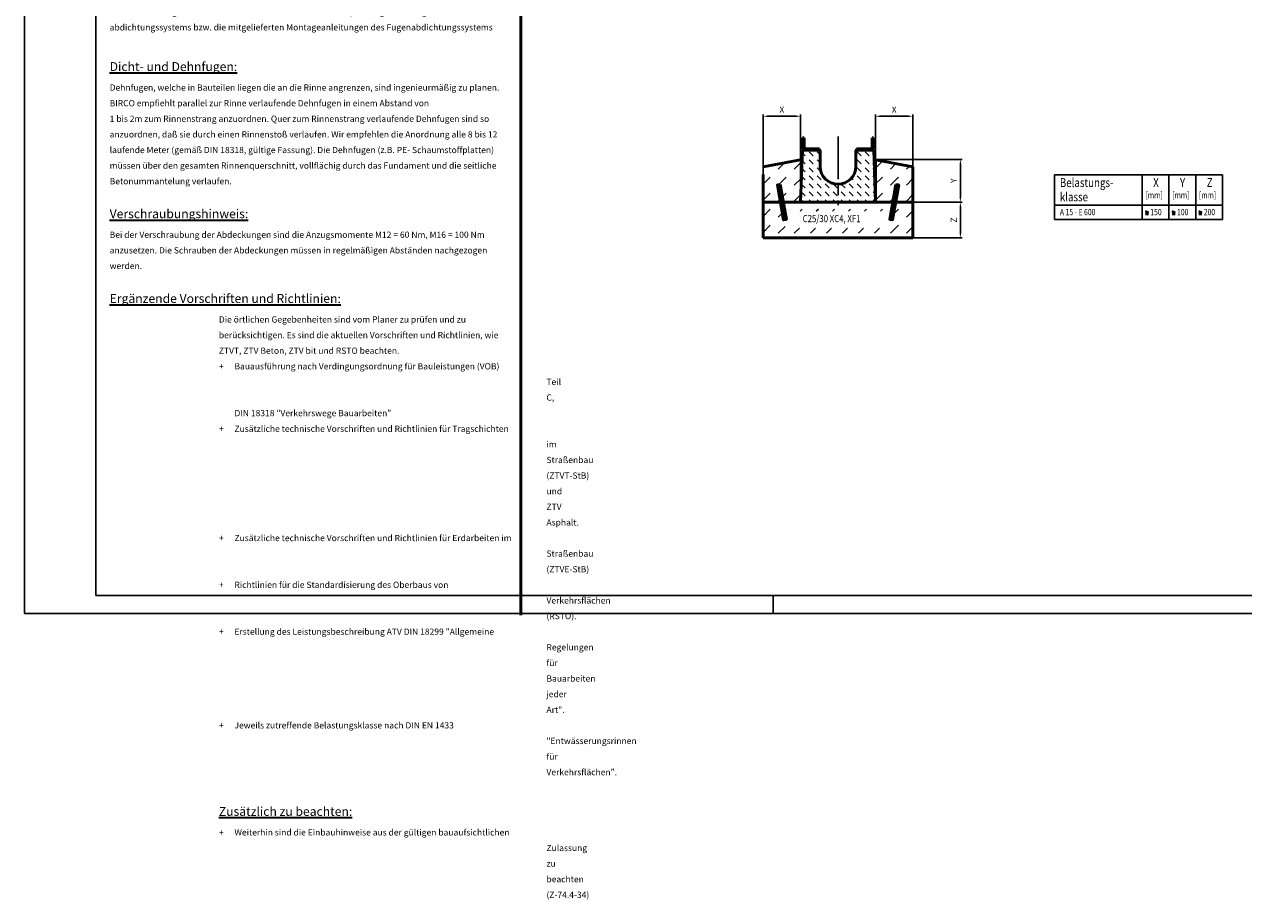
# Model space of a CAD drawing. Units: millimetres. Extents: x 0 to 5940, y -802 to 4200.
# Drawn here: x 0 to 3419, y -802 to 1651 of the extents above; entities that cross this region are included whole.
import ezdxf

# ---------------------------------------------------------------- set-up
doc = ezdxf.new("R2010")
doc.units = ezdxf.units.MM
doc.header["$LTSCALE"] = 10
doc.linetypes.add('AM_ISO08W050', pattern=[18, 12, -1.5, 3, -1.5])
for name, color, linetype, lineweight in [('AM_0', 7, 'Continuous', 50), ('AM_1', 220, 'Continuous', 50), ('AM_4', 3, 'Continuous', 25), ('AM_5', 3, 'Continuous', 25), ('AM_6-3.5', 2, 'Continuous', 35), ('AM_7', 4, 'AM_ISO08W050', 25), ('AM_8', 1, 'Continuous', 25)]:
    doc.layers.add(name, color=color, linetype=linetype, lineweight=lineweight)
for name, color, linetype in [('AM_6b-5.0', 7, 'Continuous'), ('AM_RAHM1', 7, 'Continuous'), ('AM_RAHM2', 1, 'Continuous')]:
    doc.layers.add(name, color=color, linetype=linetype)
doc.styles.add('SIMPLEX8', font='simplex', dxfattribs={"width": 0.8})
doc.styles.get("Standard").update_dxf_attribs({"font": 'simplex8.shx', "width": 0.8})
doc.dimstyles.new('AM_ISO', dxfattribs={"dimtxt": 3.5, "dimasz": 2.5, "dimexe": 1, "dimexo": 0, "dimgap": 1.5, "dimtad": 1, "dimdsep": 46, "dimtxsty": 'Standard', "dimcen": 0, "dimclrd": 256, "dimclre": 256, "dimclrt": 2, "dimadec": 0, "dimazin": 2, "dimtp": 0.1, "dimtm": 0.1, "dimtfac": 0.71, "dimtmove": 0, "dimatfit": 3, "dimfxl": 1, "dimlwd": -1, "dimlwe": -1, "dimarcsym": 0})
pattern_1 = [(45, (-3265.684, -1703.499), (-3.535534, 3.535534), [])]

# ---------------------------------------------------------------- blocks, each defined once
blk = doc.blocks.new('BIRCO_A2')
at = {"layer": 'AM_RAHM1'}
for p, q in [((20, 5), (20, 415)), ((589, 5), (20, 5))]:
    blk.add_line(p, q, dxfattribs=at)
at = {"layer": 'AM_RAHM1', "color": 1, "lineweight": 25}
blk.add_line((210, 5), (210, 0), dxfattribs=at)
at = {"layer": 'AM_RAHM2', "color": 1, "lineweight": 25}
for p, q in [((0, 0), (0, 420)), ((594, 0), (0, 0))]:
    blk.add_line(p, q, dxfattribs=at)
blk = doc.blocks.new('*D39')
at = {"layer": 'AM_5', "transparency": 16777216}
for p, q in [((2390.5, 1153), (2630.1, 1153)), ((2625.1, 1140.5), (2625.1, 1065.4)), ((2491.9, 1052.9), (2630.1, 1052.9))]:
    blk.add_line(p, q, dxfattribs=at)
for points in [[(2623, 1140.5), (2627.2, 1140.5), (2625.1, 1153)], [(2623, 1065.4), (2627.2, 1065.4), (2625.1, 1052.9)]]:
    blk.add_solid(points, dxfattribs=at)
at = {"layer": 'Defpoints', "color": 0, "transparency": 16777216}
for p in [(2390.5, 1153), (2491.9, 1052.9), (2625.1, 1052.9)]:
    blk.add_point(p, dxfattribs=at)
at = {"layer": 'AM_5', "color": 2, "transparency": 16777216, "insert": (2608.8, 1102.9), "char_height": 17.5, "attachment_point": 5, "rotation": 90}
blk.add_mtext('Z', dxfattribs=at)
blk = doc.blocks.new('*D40')
at = {"layer": 'AM_5', "transparency": 16777216}
for p, q in [((2382.8, 1272.8), (2630.1, 1272.8)), ((2625.1, 1165.5), (2625.1, 1260.3)), ((2390.5, 1153), (2630.1, 1153))]:
    blk.add_line(p, q, dxfattribs=at)
for points in [[(2623, 1260.3), (2627.2, 1260.3), (2625.1, 1272.8)], [(2623, 1165.5), (2627.2, 1165.5), (2625.1, 1153)]]:
    blk.add_solid(points, dxfattribs=at)
at = {"layer": 'Defpoints', "color": 0, "transparency": 16777216}
for p in [(2382.8, 1272.8), (2625.1, 1272.8), (2390.5, 1153)]:
    blk.add_point(p, dxfattribs=at)
at = {"layer": 'AM_5', "color": 2, "transparency": 16777216, "insert": (2608.8, 1212.9), "char_height": 17.5, "attachment_point": 5, "rotation": 90}
blk.add_mtext('Y', dxfattribs=at)
blk = doc.blocks.new('*D41')
at = {"layer": 'AM_5', "transparency": 16777216}
for p, q in [((2071.9, 1230.4), (2071.9, 1398.7)), ((2164.5, 1393.7), (2084.4, 1393.7)), ((2177, 1153.1), (2177, 1398.7))]:
    blk.add_line(p, q, dxfattribs=at)
for points in [[(2084.4, 1395.8), (2084.4, 1391.7), (2071.9, 1393.7)], [(2164.5, 1395.8), (2164.5, 1391.7), (2177, 1393.7)]]:
    blk.add_solid(points, dxfattribs=at)
at = {"layer": 'Defpoints', "color": 0, "transparency": 16777216}
for p in [(2071.9, 1393.7), (2071.9, 1230.4), (2177, 1153.1)]:
    blk.add_point(p, dxfattribs=at)
at = {"layer": 'AM_5', "color": 2, "transparency": 16777216, "insert": (2124.4, 1410), "char_height": 17.5, "attachment_point": 5}
blk.add_mtext('X', dxfattribs=at)
blk = doc.blocks.new('*D42')
at = {"layer": 'AM_5', "transparency": 16777216}
for p, q in [((2386.9, 1152.8), (2386.9, 1398.7)), ((2399.4, 1393.7), (2479.4, 1393.7)), ((2491.9, 1252.3), (2491.9, 1398.7))]:
    blk.add_line(p, q, dxfattribs=at)
for points in [[(2399.4, 1395.8), (2399.4, 1391.7), (2386.9, 1393.7)], [(2479.4, 1395.8), (2479.4, 1391.7), (2491.9, 1393.7)]]:
    blk.add_solid(points, dxfattribs=at)
at = {"layer": 'Defpoints', "color": 0, "transparency": 16777216}
for p in [(2491.9, 1393.7), (2491.9, 1252.3), (2386.9, 1152.8)]:
    blk.add_point(p, dxfattribs=at)
at = {"layer": 'AM_5', "color": 2, "transparency": 16777216, "insert": (2439.4, 1410), "char_height": 17.5, "attachment_point": 5}
blk.add_mtext('X', dxfattribs=at)
blk = doc.blocks.new('protect 100')
at = {"layer": 'AM_8'}
h = blk.add_hatch(dxfattribs=at)
h.set_pattern_fill('_U', color=256, scale=5, angle=45, style=0, pattern_type=0)
h.set_pattern_definition(pattern_1)
edge = h.paths.add_edge_path()
edge.add_line((-52, 149.3), (-92.8, 149.3))
edge.add_arc((-92.8, 151.8), 2.5, 180, 270, ccw=False)
edge.add_line((-95.3, 151.8), (-95.3, 180))
edge.add_line((-95.3, 180), (-99.3, 180))
edge.add_line((-99.3, 180), (-99.3, 149.8))
edge.add_arc((-94.8, 149.8), 4.5, 180, 270)
edge.add_line((-94.8, 145.3), (-52, 145.3))
edge.add_line((-52, 145.3), (-52, 149.3))
h = blk.add_hatch(dxfattribs=at)
h.set_pattern_fill('_U', color=256, scale=5, angle=45, style=0, pattern_type=0)
h.set_pattern_definition(pattern_1)
edge = h.paths.add_edge_path()
edge.add_line((52, 145.3), (94.8, 145.3))
edge.add_arc((94.8, 149.8), 4.5, 270, 360)
edge.add_line((99.3, 149.8), (99.3, 180))
edge.add_line((99.3, 180), (95.3, 180))
edge.add_line((95.3, 180), (95.3, 151.8))
edge.add_arc((92.8, 151.8), 2.5, -90, 0, ccw=False)
edge.add_line((92.8, 149.3), (52, 149.3))
edge.add_line((52, 149.3), (52, 145.3))
h = blk.add_hatch(dxfattribs=at)
h.set_pattern_fill('DASH', color=256, scale=5, angle=135, style=0)
h.set_pattern_definition([(135, (-3265.684, -1703.499), (-22.45064, 2e-15), [15.875, -15.875])])
edge = h.paths.add_edge_path()
edge.add_line((105, 0), (100, 145.3))
edge.add_line((100, 145.3), (50, 145.3))
edge.add_line((50, 145.3), (50, 100))
edge.add_arc((0, 100), 50, -180, 0, ccw=False)
edge.add_line((-50, 100), (-50, 145.3))
edge.add_line((-50, 145.3), (-100, 145.3))
edge.add_line((-100, 145.3), (-105, 0))
edge.add_line((-105, 0), (105, 0))
at = {"layer": 'AM_0'}
for p, q in [((-99.3, 180), (-99.3, 149.8)), ((-99.3, 180), (-95.3, 180)), ((-95.3, 180), (-95.3, 151.8)), ((95.3, 151.8), (95.3, 180)), ((95.3, 180), (99.3, 180)), ((99.3, 149.8), (99.3, 180)), ((-100, 145.3), (-105, 0)), ((-100, 145.3), (-50, 145.3)), ((-92.8, 149.3), (-52, 149.3)), ((-52, 149.3), (-52, 145.3)), ((-50, 145.3), (-50, 100)), ((50, 100), (50, 145.3)), ((50, 145.3), (100, 145.3)), ((52, 149.3), (92.8, 149.3)), ((52, 149.3), (52, 145.3)), ((105, 0), (100, 145.3)), ((-105, 0), (105, 0))]:
    blk.add_line(p, q, dxfattribs=at)
for centre, radius, start, end in [((-94.8, 149.8), 4.5, 180, 270), ((-92.8, 151.8), 2.5, 180, 270), ((92.8, 151.8), 2.5, 270, 0), ((94.8, 149.8), 4.5, 270, 0), ((0, 100), 50, 180, 0)]:
    blk.add_arc(centre, radius, start, end, dxfattribs=at)
at = {"layer": 'AM_7'}
blk.add_line((0, 184.5), (0, -8.2), dxfattribs=at)

msp = doc.modelspace()

# ---------------------------------------------------------------- hatches: boundary and pattern name
at = {"layer": 'AM_8'}
h = msp.add_hatch(dxfattribs=at)
h.set_pattern_fill('DASH', color=256, scale=10, angle=45, style=0, double=1)
h.set_pattern_definition([(45, (-983.74, -550.595), (4e-15, 44.90128), [31.75, -31.75])])
h.paths.add_polyline_path([(2071.945, 1052.904), (2071.945, 1252.347), (2181.069, 1272.762), (2176.945, 1152.904), (2386.945, 1152.904), (2382.82, 1272.762), (2491.945, 1252.347), (2491.945, 1052.904)])
h.paths.add_polyline_path([(2133.329, 1080.127), (2133.329, 1127.595), (2414.282, 1127.595), (2414.282, 1080.127)], flags=16)

# ---------------------------------------------------------------- linework, layer by layer
at = {"layer": 'AM_0'}
for p, q in [((2071.945, 1252.347), (2181.069, 1272.762)), ((2491.945, 1252.347), (2382.82, 1272.762)), ((2386.945, 1152.904), (2386.945, 1272.904)), ((2386.945, 1272.904), (2386.947, 1272.904)), ((2491.945, 1052.904), (2491.945, 1252.347)), ((2071.945, 1052.904), (2071.945, 1230.404)), ((2071.945, 1052.904), (2491.945, 1052.904))]:
    msp.add_line(p, q, dxfattribs=at)
for points in [[(2119.702, 1202.839), (2137.067, 1104.359), (2129.188, 1102.97), (2111.823, 1201.45), (2119.702, 1202.839)], [(2444.188, 1202.839), (2426.823, 1104.359), (2434.702, 1102.97), (2452.067, 1201.45), (2444.188, 1202.839)]]:
    msp.add_lwpolyline(points, dxfattribs=at)
at = {"layer": 'AM_1'}
for p, q in [((1392.035, 4149.947), (1392.035, -5.053)), ((2071.945, 1152.904), (2176.945, 1152.904)), ((2491.945, 1152.904), (2386.945, 1152.904))]:
    msp.add_line(p, q, dxfattribs=at)
at = {"layer": 'AM_4'}
for p, q in [((3360.04, 1229.322), (2888.85, 1229.322)), ((2888.85, 1104.542), (2888.85, 1229.322)), ((3135.04, 1229.322), (3135.04, 1104.542)), ((3210.04, 1229.322), (3210.04, 1104.542)), ((3285.04, 1229.322), (3285.04, 1104.542)), ((3360.04, 1104.542), (3360.04, 1229.322)), ((2888.85, 1144.542), (3360.04, 1144.542)), ((2888.85, 1104.542), (3360.04, 1104.542))]:
    msp.add_line(p, q, dxfattribs=at)
at = {"layer": 'AM_6-3.5'}
for p, q in [((3152.5, 1124.243), (3143.9, 1127.373)), ((3143.9, 1119.164), (3152.5, 1119.164)), ((3152.5, 1124.243), (3143.919, 1121.12)), ((3227.5, 1124.243), (3218.9, 1127.373)), ((3218.9, 1119.164), (3227.5, 1119.164)), ((3227.5, 1124.243), (3218.919, 1121.12)), ((3302.5, 1124.243), (3293.9, 1127.373)), ((3293.9, 1119.164), (3302.5, 1119.164)), ((3302.5, 1124.243), (3293.919, 1121.12))]:
    msp.add_line(p, q, dxfattribs=at)
at = {"layer": 'AM_7'}
msp.add_line((2281.945, 1337.404), (2281.945, 1144.663), dxfattribs=at)

# ---------------------------------------------------------------- block references
at = {"layer": 'AM_0', "lineweight": 0, "xscale": 10, "yscale": 10, "zscale": 10}
msp.add_blockref('BIRCO_A2', (0.03, -0.053), dxfattribs=at)
at = {"layer": 'AM_0'}
msp.add_blockref('protect 100', (2281.945, 1152.904), dxfattribs=at)

# ---------------------------------------------------------------- texts
at = {"layer": 'AM_6-3.5', "width": 0.8}
for s, p in [('[mm]', (3144.222, 1164.056)), ('[mm]', (3219.222, 1164.056)), ('[mm]', (3294.222, 1164.056)), ('A 15 - E 600', (2904.097, 1116.306)), ('150', (3157.757, 1116.306)), ('100', (3232.757, 1116.306)), ('200', (3307.757, 1116.306))]:
    msp.add_text(s, height=17.5, dxfattribs=at).set_placement(p)
at = {"layer": 'AM_6-3.5', "insert": (239.201, 4088.45), "char_height": 17.5, "width": 1134.18834, "attachment_point": 1, "line_spacing_factor": 1.5, "style": 'SIMPLEX8'}
msp.add_mtext('\\A1;{\\H1.4286x;\\L\\C0;Einbauhinweise\\P}Der Einbau des Rinnensystems ist fachkundig zu planen. Es sind Konstruktionsunterlagen für den Einbau des Rinnensystems inklusive dem Anschluss an benachbarte Dichtflächen anzufertigen. Dabei sind die wasserrechtlichen Vorschriften und Bestimmungen, sowie die zu erwartenden Beanspruchungen zu berücksichtigen.\\PSämtliche Flüssigkeiten sind zielgerichtet abzuführen; dabei muss durch geeignete Maßnahmen sichergestellt werden, daß alle Fugen funktionsfähig bleiben.\\PDas Planum ist mit einem E{\\H0.7x;\\S^ V2;}  von > 45 MN/m² zu verdichten, wenn das Betonbett einen Überstand von > 50 cm am Rinnenende einhält. Anderenfalls ist ein E{\\H0.7x;\\S^ V2;}  von > 180 MN/m² einzuhalten oder sicher zu stellen, dass bei LKW-Überfahrung ein Abstand von > 50 cm zum Rinnenende eingehalten wird.\\P{\\A0;Die Bemessung der seitlichen Ummantelung (X + Z) muss den örtlichen Gegebenheiten angepasst werden. Eine setzungsfreie Lastabtragung ist dauerhaft sicherzustellen.\\PKann z.B. wegen einer Arbeitsfuge ein Verbund zwischen Unterbau und seitlicher Ummantelung nicht hergestellt werden, sind Steckeisen bzw. Auftriebssicherungen aus Bewehrungsstäben ∅ 8 mm alle 30 cm einzubauen.\\PDie angegebenen Betongüten sind Mindestwerte. Anforderungen aus der Einbaustelle, z.B. Frost-und Tausalzbeständigkeit, sind durch entsprechende Betonwahl gem. DIN 1045-2 bzw. DIN EN 206-1 zu berücksichtigen.\\PEin unter betontechnologischen Gesichtspunkten fachmännischer Einbau ist sicherzustellen.\\PFrostsicherheit muss für die jeweilige Einbausituation gewährleistet sein.\\P\\PAlle angrenzenden Belagsoberflächen müssen dauerhaft ca. 3 bis 5 mm höher als die Oberkante der Rinne verlaufen. Bei Pflasterbelägen empfehlen wir, die ersten zwei bis drei Reihen in Mörtelbett zu verlegen. Aufgrund der fehlenden Ummantelung kann der Oberflächenbelag bis an die Rinne herangeführt werden. Bei Platten- oder Pflasteranschluss muss zwischen der Rinne und dem Belag eine dauerhafte Dichtfuge von ca. 10 mm eingehalten werden. Die Fugen zwischen den ersten zwei bis drei Reihen Platten- oder Pflasteranschluss müssen dauerhaft dicht vergossen werden um aufstauende Nässe zu vermeiden. Es ist zu gewährleisten, dass keine Horizontalkräfte z.B. durch Verschiebung oder Ausdehnung des Pflasterbelags auf das im Mörtelbett verlegte Pflaster einwirken. \\P\\A1;\\Fsimplex8|c0;\\P[*] Ist der Ummantelungsbeton ein Teil der sichtbaren Dichtfläche, ist nach den Bestimmungen der Bauregelliste A Teil 1, lfd. Nr. 15.32 FD/FDE-Beton gemäß DIN 1045\\H0.7x;\\S4^ ;\\H1.4286x; und DIN 1045/A1\\H0.7x;\\S5^ ;\\H1.4286x; (bzw. DIN 1045-2\\H0.7x;\\S6^ ;\\H1.4286x; in Verbindung mit DIN EN 206\\H0.7x;\\S7^ ;\\H1.4286x;) unter zusätzlicher Beachtung der DAfStb-Richtlinie "Betonbau beim Umgang mit wassergefährdeten Stoffen"\\H0.7x;\\S8^ ;\\H1.4286x; zu verwenden. Die Bemessung auf Trennrisse gemäß der DAfStb-Richtlinie "Betonbau beim Umgang mit wassergefährdeten Stoffen" ist nicht zulässig, eine rissfreie Oberfläche ist sicherzustellen. Der Nachweis der Dichtheit ist gemäß den Bestimmungen dieser DAfStb-Richtlinie zu erbringen. (Alle Richtlinien und Normen sind in Ihrer jeweils gültigen Fassung zu betrachten).\\P\\A0;\\Fsimplex|c0;\\H0.9999x;\\P\\A1;\\Fsimplex8|c0;\\H1.4285x;\\L\\C0;Fachbetriebspflicht\\P\\A0;\\H0.70001x;\\l\\C256;Gemäß den Bestimmungen aus dem Wasserhaushaltsgesetz (WHG) §§62,63 darf der Einbau von BIRCOprotect nur von Betrieben vorgenommen werden, die für diese Tätigkeiten Fachbetrieb im Sinne von § 3 der Verordnung über Anlagen zum Umgang mit wassergefährdenen Stoffen sind und die (einschließlich ihrer Fachkräfte) von einer autorisierten Institution geschult sind.\\Fsimplex|c0;\\P\\P\\H1.4286x;\\L\\C0;Verfugungshinweis:\\P\\H0.69999x;\\l\\C256;Gemäß der bauaufsichtlichen Zulassung (Z-74.4-34) sind die Rinnenstöße zu verfugen. Zur Verfugung der Rinnenstöße, der Dichtungs- und Dehnfugen darf nur ein für die Verwendung in LAU-Anlagen allgemein bauaufsichtlich bzw. europäisch, technisch zugelassenes Fugenabdichtungssystem verwendet werden. \\PZur Verarbeitung beachten Sie bitte die Hinweise auf den Verpackungen des Fugen- abdichtungssystems bzw. die mitgelieferten Montageanleitungen des Fugenabdichtungssystems\\H0.99999x;\\P\\H1.4286x;\\L\\C0;\\PDicht- und Dehnfugen:\\P\\H0.69999x;\\l\\C256;Dehnfugen, welche in Bauteilen liegen die an die Rinne angrenzen, sind ingenieurmäßig zu planen.\\PBIRCO empfiehlt parallel zur Rinne verlaufende Dehnfugen in einem Abstand von \\P1 bis 2m zum Rinnenstrang anzuordnen. Quer zum Rinnenstrang verlaufende Dehnfugen sind so anzuordnen, daß sie durch einen Rinnenstoß verlaufen. Wir empfehlen die Anordnung alle 8 bis 12 laufende Meter (gemäß DIN 18318, gültige Fassung). Die Dehnfugen (z.B. PE- Schaumstoffplatten) müssen über den gesamten Rinnenquerschnitt, vollflächig durch das Fundament und die seitliche Betonummantelung verlaufen.\\P\\P\\Fsimplex8|c0;\\H1.4286x;\\L\\C0;Verschraubungshinweis:\\P\\Fsimplex|c0;\\H0.69999x;\\l\\C256;Bei der Verschraubung der Abdeckungen sind die Anzugsmomente M12 = 60 Nm, M16 = 100 Nm anzusetzen. Die Schrauben der Abdeckungen müssen in regelmäßigen Abständen nachgezogen werden.\\P\\P\\H1.4286x;\\L\\C0;Ergänzende Vorschriften und Richtlinien:\\P\\pl17.5,t17.5;\\H0.69998x;\\l\\C256;Die örtlichen Gegebenheiten sind vom Planer zu prüfen und zu berücksichtigen. Es sind die aktuellen Vorschriften und Richtlinien, wie ZTVT, ZTV Beton, ZTV bit und RSTO beachten. \\P\\pi-52.5,l70,t70;+^IBauausführung nach Verdingungsordnung für Bauleistungen (VOB) Teil C, \\P^IDIN 18318 "Verkehrswege Bauarbeiten"\\P+^IZusätzliche technische Vorschriften und Richtlinien für Tragschichten im Straßenbau (ZTVT-StB) und ZTV Asphalt.\\P+^IZusätzliche technische Vorschriften und Richtlinien für Erdarbeiten im Straßenbau (ZTVE-StB)\\P+^IRichtlinien für die Standardisierung des Oberbaus von Verkehrsflächen (RSTO).\\P+^IErstellung des Leistungsbeschreibung ATV DIN 18299 "Allgemeine Regelungen für Bauarbeiten jeder Art".\\P+^IJeweils zutreffende Belastungsklasse nach DIN EN 1433 "Entwässerungsrinnen für Verkehrsflächen".\\P\\H1.4286x;\\L\\C0;\\PZusätzlich zu beachten:\\P\\H0.69999x;\\l\\C256;+^IWeiterhin sind die Einbauhinweise aus der gültigen bauaufsichtlichen Zulassung zu beachten (Z-74.4-34)}', dxfattribs=at)
at = {"layer": 'AM_6b-5.0', "width": 0.8}
for s, height, p in [('Belastungs-', 25, (2904.097, 1195.2)), ('X', 25, (3165.873, 1195.2)), ('Y', 25, (3240.873, 1195.2)), ('Z', 25, (3315.873, 1195.2)), ('klasse', 25, (2904.097, 1155.2)), ('C25/30 XC4, XF1', 20, (2182.872, 1096.801))]:
    msp.add_text(s, height=height, dxfattribs=at).set_placement(p)

# ---------------------------------------------------------------- dimensions: what is measured, and where the dimension line sits
at = {"layer": 'AM_5'}
for base, p1, p2, picture, middle in [((2071.945, 1393.742), (2176.951, 1153.075), (2071.945, 1230.404), '*D41', (2124.442, 1393.742)), ((2491.945, 1393.742), (2386.947, 1152.834), (2491.945, 1252.347), '*D42', (2439.444, 1393.742))]:
    dim = msp.add_linear_dim(base=base, p1=p1, p2=p2, text='X', dimstyle='AM_ISO', override={"dimscale": 5}, dxfattribs=at)
    dim.commit()
    dim.dimension.update_dxf_attribs({"geometry": picture, "text_midpoint": middle, "dimtype": 160})
dim = msp.add_linear_dim(base=(2625.098, 1272.762), p1=(2390.454, 1152.954), p2=(2382.82, 1272.762), angle=90, text='Y', dimstyle='AM_ISO', override={"dimscale": 5}, dxfattribs=at)
dim.commit()
dim.dimension.update_dxf_attribs({"geometry": '*D40', "text_midpoint": (2625.098, 1212.858), "dimtype": 160})
dim = msp.add_linear_dim(base=(2625.098, 1052.904), p1=(2390.454, 1152.954), p2=(2491.945, 1052.904), angle=90, text='Z', dimstyle='AM_ISO', override={"dimscale": 5}, dxfattribs=at)
dim.commit()
dim.dimension.update_dxf_attribs({"geometry": '*D39', "text_midpoint": (2608.848, 1102.929)})

doc.saveas('drawing.dxf')
